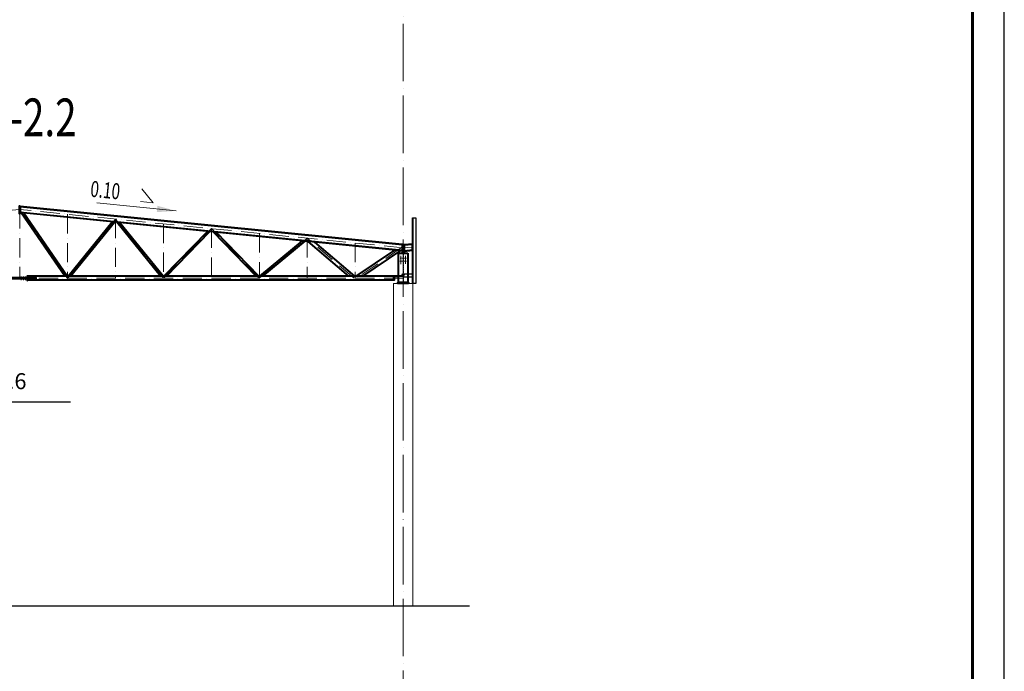
# Model space of a CAD drawing. Units: millimetres. Extents: x -482497 to 3000933, y -1494414 to -835435.
# Drawn here: x 1263550 to 1294358, y -1356169 to -1335767 of the extents above; entities that cross this region are included whole.
import ezdxf
from ezdxf import colors
from ezdxf.entities.mleader import LeaderData, LeaderLine
from ezdxf.enums import TextEntityAlignment as Align
from ezdxf.math import Vec2, Vec3

# ---------------------------------------------------------------- set-up
doc = ezdxf.new("R2010")
doc.units = ezdxf.units.MM
for name, pattern in [('ACAD_ISO04W100', [30, 24, -3, 0, -3]), ('ACAD_ISO10W100', [18, 12, -3, 0, -3]), ('DASHED', [19.05, 12.7, -6.35]), ('GOST2.303 4', [7, 5, -2, 0])]:
    doc.linetypes.add(name, pattern=pattern)
doc.layers.get('0').update_dxf_attribs({"lineweight": 30})
for name, color, linetype, lineweight in [('Osi', 30, 'ACAD_ISO04W100', 15), ('Бетон', 111, 'Continuous', 15), ('Болт', 243, 'Continuous', 40), ('КЖ-00-0-Рамка-С25', 7, 'Continuous', 25), ('КЖ-00-0-Рамка-С60', 7, 'Continuous', 60), ('КЖ-00-0-ШТАМП-1Текст', 7, 'Continuous', 30), ('Маркировка', 11, 'Continuous', 15), ('Размеры', 133, 'Continuous', 30), ('Сварка', 191, 'Continuous', 25), ('Сталь', 131, 'Continuous', 15), ('Сталь осн.', 151, 'Continuous', 40), ('Сталь основ.', 151, 'Continuous', 60), ('Текст', 213, 'Continuous', 30)]:
    doc.layers.add(name, color=color, linetype=linetype, lineweight=lineweight)
doc.styles.add('simplex', font='simplex.shx', dxfattribs={"width": 0.75})
doc.styles.add('SPDS', font='simplex.shx', dxfattribs={"width": 0.7, "oblique": 15})
doc.styles.add('МИП_ГОСТ', font='MIPGOST.SHX', dxfattribs={"width": 1.1, "oblique": 15})

# ---------------------------------------------------------------- blocks, each defined once
blk = doc.blocks.new('*U9')
at = {"layer": 'КЖ-00-0-Рамка-С25', "linetype": 'Continuous', "lineweight": 25}
blk.add_lwpolyline([(-594, 0), (0, 0), (0, 420), (-594, 420), (-594, 0)], dxfattribs=at)
at = {"layer": 'КЖ-00-0-Рамка-С60', "linetype": 'Continuous', "lineweight": 60}
blk.add_lwpolyline([(-574, 5), (-5, 5), (-5, 415), (-574, 415), (-574, 5)], dxfattribs=at)
at = {"layer": 'КЖ-00-0-ШТАМП-1Текст', "lineweight": 30, "style": 'МИП_ГОСТ', "width": 0.8, "flags": 8}
blk.add_attdef('FORMAT', (-19.5, 1.25), '', height=2.5, dxfattribs=at)
blk = doc.blocks.new('Уклон10%п')
at = {"layer": 'Маркировка', "linetype": 'ByBlock', "lineweight": 15, "ltscale": 100}
blk.add_hatch(color=256, dxfattribs=at).paths.add_polyline_path([(0, 0), (-587, 160), (-607, -40)])
at = {"layer": 'Маркировка', "linetype": 'ByBlock', "ltscale": 100}
for q in [(-1079, 687), (-1119, 289)]:
    blk.add_line((-721, 249), q, dxfattribs=at)
at = {"layer": 'Маркировка', "linetype": 'Continuous', "lineweight": 15, "ltscale": 100}
blk.add_line((0, 0), (-2482, 248), dxfattribs=at)
at = {"layer": 'Маркировка', "linetype": 'ByBlock', "ltscale": 100, "style": 'SPDS', "oblique": 15, "width": 0.7}
blk.add_text(' 0.10', height=500, rotation=354.289, dxfattribs=at).set_placement((-2810, 458))
blk = doc.blocks.new('EF954500_1k1')
at = {"ltscale": 100}
blk.add_lwpolyline([(22, 8), (120.4, 8, -0.4142136), (125, 3.4), (125, 0), (0, 0), (0, 125), (3.4, 125, -0.4142136), (8, 120.4), (8, 22, 0.4142136)], format="xyb", close=True, dxfattribs=at)
blk = doc.blocks.new('_None')

msp = doc.modelspace()

# ---------------------------------------------------------------- hatches: boundary and pattern name
at = {"layer": 'Сталь основ.', "ltscale": 10}
h = msp.add_hatch(color=256, dxfattribs=at)
h.dxf.hatch_style = 1
h.paths.add_polyline_path([(1275542.217, -1343049.2828, 0.3112586568), (1275538.0461, -1343062.0973), (1275542.217, -1343062.0973)])
h.paths.add_polyline_path([(1275550.217, -1343056.2524), (1275542.217, -1343049.2828), (1275542.217, -1343062.0973), (1275550.217, -1343062.0973)])
h.paths.add_polyline_path([(1275550.217, -1343056.2524), (1275550.217, -1343062.0973), (1275556.926, -1343062.0973)])
h = msp.add_hatch(color=256, dxfattribs=at)
h.dxf.hatch_style = 1
h.paths.add_polyline_path([(1275558.217, -1343049.2828, -0.3112586568), (1275562.3878, -1343062.0973), (1275558.217, -1343062.0973)])
h.paths.add_polyline_path([(1275550.217, -1343056.2524), (1275558.217, -1343049.2828), (1275558.217, -1343062.0973), (1275550.217, -1343062.0973)])
h.paths.add_polyline_path([(1275550.217, -1343056.2524), (1275550.217, -1343062.0973), (1275543.508, -1343062.0973)])

# ---------------------------------------------------------------- linework, layer by layer
at = {"linetype": 'ByBlock', "lineweight": 20, "ltscale": 150}
msp.add_line((1275550.2175, -1342812.0973), (1275584.2175, -1342808.6973), dxfattribs=at)
at = {"ltscale": 150}
msp.add_line((1246568.376, -1354122.0973), (1277624.7321, -1354122.0973), dxfattribs=at)
at = {"layer": 'Defpoints', "ltscale": 100}
for p, q in [((1263569.2647, -1341614.0017), (1263550.2202, -1341612.0973)), ((1275571.2175, -1343757.0973), (1275520.2175, -1343757.0973))]:
    msp.add_line(p, q, dxfattribs=at)
for points in [[(1275850.2182, -1344022.0973), (1275844.2182, -1344022.0973), (1275844.2175, -1341972.0973), (1275850.2175, -1341972.0973)], [(1275850.2175, -1341972.0973), (1275950.2175, -1341972.0973), (1275950.2182, -1344022.0973), (1275850.2182, -1344022.0973)], [(1275562.7182, -1343717.0973), (1275554.7182, -1343717.0973), (1275554.7182, -1343837.0973), (1275562.7182, -1343837.0973)], [(1275562.7182, -1343727.0973), (1275844.2182, -1343727.0973), (1275844.2182, -1343827.0973), (1275562.7182, -1343827.0973)]]:
    msp.add_lwpolyline(points, close=True, dxfattribs=at)
msp.add_lwpolyline([(1275260.2202, -1343791.0973), (1275260.2202, -1343797.0973), (1275536.7202, -1343797.0973, 0.4142135624), (1275545.7202, -1343788.0973), (1275545.7202, -1343717.0973), (1275539.7202, -1343717.0973), (1275539.7202, -1343788.0973, -0.4142135624), (1275536.7202, -1343791.0973), (1275260.2202, -1343791.0973)], format="xyb", dxfattribs=at)
at = {"layer": 'Osi', "ltscale": 75}
msp.add_line((1275550.2175, -1380447.403), (1275550.2175, -1320977.8277), dxfattribs=at)
at = {"layer": 'Osi', "linetype": 'ACAD_ISO10W100', "ltscale": 50}
for p, q in [((1251550.2202, -1342909.5811), (1263550.2202, -1341709.5811)), ((1263550.2202, -1341709.5811), (1263550.2202, -1343876.6135)), ((1275550.2202, -1342909.5811), (1263550.2202, -1341709.5811)), ((1265048.8295, -1343875.0809), (1263567.4557, -1341711.3046)), ((1265050.2202, -1341859.5811), (1265050.2202, -1343872.0973)), ((1265050.2746, -1343868.3907), (1266550.2201, -1342009.581)), ((1266550.2202, -1342009.5811), (1266550.2202, -1343872.0973)), ((1268045.0874, -1343862.0973), (1266550.2203, -1342009.5811)), ((1268050.2202, -1342159.5811), (1268050.2202, -1343872.0973)), ((1268048.9323, -1343862.0973), (1269550.2202, -1342309.5811)), ((1269550.2202, -1342309.5811), (1269550.2202, -1343872.0973)), ((1271046.2526, -1343856.6625), (1269550.2202, -1342309.5811)), ((1271050.2202, -1342459.5811), (1271050.2202, -1343872.0973)), ((1271046.5373, -1343856.5532), (1272550.2202, -1342609.581)), ((1272550.2202, -1342609.5811), (1272550.2202, -1343872.0973)), ((1274014.2675, -1343863.146), (1272550.2202, -1342609.5811)), ((1274050.2202, -1342759.5811), (1274050.2202, -1343872.0973)), ((1275498.7603, -1342904.3873), (1274078.0348, -1343865.8711)), ((1275550.2176, -1342914.1035), (1275844.2175, -1342884.7035)), ((1251550.2202, -1343862.0973), (1275550.2202, -1343862.0973))]:
    msp.add_line(p, q, dxfattribs=at)
at = {"layer": 'Osi', "ltscale": 3}
for p, q in [((1275475.2175, -1343417.6861), (1275475.2175, -1343161.4253)), ((1275625.2175, -1343415.7834), (1275625.2175, -1343161.4253))]:
    msp.add_line(p, q, dxfattribs=at)
at = {"layer": 'Osi', "ltscale": 2}
for p, q in [((1275540.2175, -1343332.0973), (1275442.3738, -1343332.0973)), ((1275540.2175, -1343232.0973), (1275452.2646, -1343232.0973)), ((1275560.2175, -1343232.0973), (1275648.1705, -1343232.0973)), ((1275560.2175, -1343332.0973), (1275658.0613, -1343332.0973))]:
    msp.add_line(p, q, dxfattribs=at)
at = {"layer": 'Бетон', "ltscale": 150}
msp.add_lwpolyline([(1275850.2175, -1344022.0973), (1275250.2175, -1344022.0973), (1275250.2175, -1354122.0973), (1275850.2175, -1354122.0973)], close=True, dxfattribs=at)
at = {"layer": 'Болт', "ltscale": 100}
for p, q in [((1263590.2202, -1343826.7382), (1263610.2202, -1343826.7382)), ((1263655.2202, -1343826.7382), (1263675.2202, -1343826.7382)), ((1263720.2202, -1343826.7382), (1263740.2202, -1343826.7382)), ((1263590.2202, -1343894.7382), (1263610.2202, -1343894.7382)), ((1263655.2202, -1343894.7382), (1263675.2202, -1343894.7382)), ((1263720.2202, -1343894.7382), (1263740.2202, -1343894.7382))]:
    msp.add_line(p, q, dxfattribs=at)
at = {"layer": 'Болт', "ltscale": 10}
for p, q in [((1263600.2202, -1343826.7382), (1263600.2202, -1343904.7382)), ((1263665.2202, -1343826.7382), (1263665.2202, -1343904.7382)), ((1263730.2202, -1343826.7382), (1263730.2202, -1343904.7382))]:
    msp.add_line(p, q, dxfattribs=at)
at = {"layer": 'Болт', "ltscale": 150}
for p, q in [((1275570.7175, -1343757.0973), (1275509.7175, -1343757.0973)), ((1275519.7175, -1343747.0973), (1275519.7175, -1343767.0973)), ((1275529.7175, -1343747.0973), (1275529.7175, -1343767.0973)), ((1275570.7175, -1343747.0973), (1275570.7175, -1343767.0973))]:
    msp.add_line(p, q, dxfattribs=at)
at = {"layer": 'Болт', "ltscale": 100, "const_width": 13}
for points in [[(1275468.7175, -1343232.0973, 1), (1275481.7175, -1343232.0973, 1)], [(1275631.7175, -1343232.0973, -1), (1275618.7175, -1343232.0973, -1)], [(1275468.7175, -1343332.0973, 1), (1275481.7175, -1343332.0973, 1)], [(1275631.7175, -1343332.0973, -1), (1275618.7175, -1343332.0973, -1)]]:
    msp.add_lwpolyline(points, format="xyb", close=True, dxfattribs=at)
at = {"layer": 'Сварка', "ltscale": 100}
msp.add_lwpolyline([(1275600.2175, -1343082.0973), (1275599.7175, -1343082.0973), (1275599.7175, -1343072.0973), (1275599.7175, -1343082.0973), (1275590.7175, -1343082.0973), (1275590.7175, -1343072.0973), (1275590.7175, -1343082.0973), (1275581.7175, -1343082.0973), (1275581.7175, -1343072.0973), (1275581.7175, -1343082.0973), (1275572.7175, -1343082.0973), (1275572.7175, -1343072.0973), (1275572.7175, -1343082.0973), (1275563.7175, -1343082.0973), (1275563.7175, -1343072.0973), (1275563.7175, -1343082.0973), (1275554.7175, -1343082.0973), (1275554.7175, -1343072.0973), (1275554.7175, -1343082.0973), (1275545.7175, -1343082.0973), (1275545.7175, -1343072.0973), (1275545.7175, -1343082.0973), (1275536.7175, -1343082.0973), (1275536.7175, -1343072.0973), (1275536.7175, -1343082.0973), (1275527.7175, -1343082.0973), (1275527.7175, -1343072.0973), (1275527.7175, -1343082.0973), (1275518.7175, -1343082.0973), (1275518.7175, -1343072.0973), (1275518.7175, -1343082.0973), (1275509.7175, -1343082.0973), (1275509.7175, -1343072.0973), (1275509.7175, -1343082.0973), (1275500.7175, -1343082.0973), (1275500.7175, -1343072.0973), (1275500.7175, -1343082.0973), (1275500.2175, -1343082.0973)], dxfattribs=at)
at = {"layer": 'Сварка', "ltscale": 100, "const_width": 10, "elevation": 0}
for points in [[(1263801.2202, -1343802.0973, 0.4142135931), (1263796.2202, -1343797.0973, 0.4142135931)], [(1263785.2202, -1343854.0973, -0.4142135931), (1263790.2202, -1343849.0973, -0.4142135931)], [(1263785.2202, -1343870.0973, 0.4142135931), (1263790.2202, -1343875.0973, 0.4142135931)], [(1263801.2202, -1343854.0973, 0.4142135931), (1263796.2202, -1343849.0973, 0.4142135931)], [(1263801.2202, -1343870.0973, -0.4142135931), (1263796.2202, -1343875.0973, -0.4142135931)], [(1263801.2202, -1343922.0973, -0.4142135931), (1263796.2202, -1343927.0973, -0.4142135931)]]:
    msp.add_lwpolyline(points, format="xyb", dxfattribs=at)
at = {"layer": 'Сварка', "ltscale": 100, "elevation": 0}
for points in [[(1263796.2202, -1343852.0973), (1263796.2202, -1343844.0711), (1263806.2202, -1343844.0711), (1263796.2202, -1343844.0711), (1263796.2202, -1343835.0711), (1263806.2202, -1343835.0711), (1263796.2202, -1343835.0711), (1263796.2202, -1343826.0711), (1263806.2202, -1343826.0711), (1263796.2202, -1343826.0711), (1263796.2202, -1343817.0711), (1263806.2202, -1343817.0711), (1263796.2202, -1343817.0711), (1263796.2202, -1343808.0711), (1263806.2202, -1343808.0711), (1263796.2202, -1343808.0711), (1263796.2202, -1343802.0973)], [(1264070.2202, -1343854.0973), (1264067.194, -1343854.0973), (1264067.194, -1343844.0973), (1264067.194, -1343854.0973), (1264058.194, -1343854.0973), (1264058.194, -1343844.0973), (1264058.194, -1343854.0973), (1264049.194, -1343854.0973), (1264049.194, -1343844.0973), (1264049.194, -1343854.0973), (1264040.194, -1343854.0973), (1264040.194, -1343844.0973), (1264040.194, -1343854.0973), (1264031.194, -1343854.0973), (1264031.194, -1343844.0973), (1264031.194, -1343854.0973), (1264022.194, -1343854.0973), (1264022.194, -1343844.0973), (1264022.194, -1343854.0973), (1264013.194, -1343854.0973), (1264013.194, -1343844.0973), (1264013.194, -1343854.0973), (1264004.194, -1343854.0973), (1264004.194, -1343844.0973), (1264004.194, -1343854.0973), (1263995.194, -1343854.0973), (1263995.194, -1343844.0973), (1263995.194, -1343854.0973), (1263986.194, -1343854.0973), (1263986.194, -1343844.0973), (1263986.194, -1343854.0973), (1263977.194, -1343854.0973), (1263977.194, -1343844.0973), (1263977.194, -1343854.0973), (1263968.194, -1343854.0973), (1263968.194, -1343844.0973), (1263968.194, -1343854.0973), (1263959.194, -1343854.0973), (1263959.194, -1343844.0973), (1263959.194, -1343854.0973), (1263950.194, -1343854.0973), (1263950.194, -1343844.0973), (1263950.194, -1343854.0973), (1263941.194, -1343854.0973), (1263941.194, -1343844.0973), (1263941.194, -1343854.0973), (1263932.194, -1343854.0973), (1263932.194, -1343844.0973), (1263932.194, -1343854.0973), (1263923.194, -1343854.0973), (1263923.194, -1343844.0973), (1263923.194, -1343854.0973), (1263914.194, -1343854.0973), (1263914.194, -1343844.0973), (1263914.194, -1343854.0973), (1263905.194, -1343854.0973), (1263905.194, -1343844.0973), (1263905.194, -1343854.0973), (1263896.194, -1343854.0973), (1263896.194, -1343844.0973), (1263896.194, -1343854.0973), (1263887.194, -1343854.0973), (1263887.194, -1343844.0973), (1263887.194, -1343854.0973), (1263878.194, -1343854.0973), (1263878.194, -1343844.0973), (1263878.194, -1343854.0973), (1263869.194, -1343854.0973), (1263869.194, -1343844.0973), (1263869.194, -1343854.0973), (1263860.194, -1343854.0973), (1263860.194, -1343844.0973), (1263860.194, -1343854.0973), (1263851.194, -1343854.0973), (1263851.194, -1343844.0973), (1263851.194, -1343854.0973), (1263842.194, -1343854.0973), (1263842.194, -1343844.0973), (1263842.194, -1343854.0973), (1263833.194, -1343854.0973), (1263833.194, -1343844.0973), (1263833.194, -1343854.0973), (1263824.194, -1343854.0973), (1263824.194, -1343844.0973), (1263824.194, -1343854.0973), (1263815.194, -1343854.0973), (1263815.194, -1343844.0973), (1263815.194, -1343854.0973), (1263806.194, -1343854.0973), (1263806.194, -1343844.0973), (1263806.194, -1343854.0973), (1263797.194, -1343854.0973), (1263797.194, -1343844.0973), (1263797.194, -1343854.0973), (1263796.2202, -1343854.0973)], [(1264070.2202, -1343870.0973), (1264067.194, -1343870.0973), (1264067.194, -1343880.0973), (1264067.194, -1343870.0973), (1264058.194, -1343870.0973), (1264058.194, -1343880.0973), (1264058.194, -1343870.0973), (1264049.194, -1343870.0973), (1264049.194, -1343880.0973), (1264049.194, -1343870.0973), (1264040.194, -1343870.0973), (1264040.194, -1343880.0973), (1264040.194, -1343870.0973), (1264031.194, -1343870.0973), (1264031.194, -1343880.0973), (1264031.194, -1343870.0973), (1264022.194, -1343870.0973), (1264022.194, -1343880.0973), (1264022.194, -1343870.0973), (1264013.194, -1343870.0973), (1264013.194, -1343880.0973), (1264013.194, -1343870.0973), (1264004.194, -1343870.0973), (1264004.194, -1343880.0973), (1264004.194, -1343870.0973), (1263995.194, -1343870.0973), (1263995.194, -1343880.0973), (1263995.194, -1343870.0973), (1263986.194, -1343870.0973), (1263986.194, -1343880.0973), (1263986.194, -1343870.0973), (1263977.194, -1343870.0973), (1263977.194, -1343880.0973), (1263977.194, -1343870.0973), (1263968.194, -1343870.0973), (1263968.194, -1343880.0973), (1263968.194, -1343870.0973), (1263959.194, -1343870.0973), (1263959.194, -1343880.0973), (1263959.194, -1343870.0973), (1263950.194, -1343870.0973), (1263950.194, -1343880.0973), (1263950.194, -1343870.0973), (1263941.194, -1343870.0973), (1263941.194, -1343880.0973), (1263941.194, -1343870.0973), (1263932.194, -1343870.0973), (1263932.194, -1343880.0973), (1263932.194, -1343870.0973), (1263923.194, -1343870.0973), (1263923.194, -1343880.0973), (1263923.194, -1343870.0973), (1263914.194, -1343870.0973), (1263914.194, -1343880.0973), (1263914.194, -1343870.0973), (1263905.194, -1343870.0973), (1263905.194, -1343880.0973), (1263905.194, -1343870.0973), (1263896.194, -1343870.0973), (1263896.194, -1343880.0973), (1263896.194, -1343870.0973), (1263887.194, -1343870.0973), (1263887.194, -1343880.0973), (1263887.194, -1343870.0973), (1263878.194, -1343870.0973), (1263878.194, -1343880.0973), (1263878.194, -1343870.0973), (1263869.194, -1343870.0973), (1263869.194, -1343880.0973), (1263869.194, -1343870.0973), (1263860.194, -1343870.0973), (1263860.194, -1343880.0973), (1263860.194, -1343870.0973), (1263851.194, -1343870.0973), (1263851.194, -1343880.0973), (1263851.194, -1343870.0973), (1263842.194, -1343870.0973), (1263842.194, -1343880.0973), (1263842.194, -1343870.0973), (1263833.194, -1343870.0973), (1263833.194, -1343880.0973), (1263833.194, -1343870.0973), (1263824.194, -1343870.0973), (1263824.194, -1343880.0973), (1263824.194, -1343870.0973), (1263815.194, -1343870.0973), (1263815.194, -1343880.0973), (1263815.194, -1343870.0973), (1263806.194, -1343870.0973), (1263806.194, -1343880.0973), (1263806.194, -1343870.0973), (1263797.194, -1343870.0973), (1263797.194, -1343880.0973), (1263797.194, -1343870.0973), (1263796.2202, -1343870.0973)], [(1263796.2202, -1343922.0973), (1263796.2202, -1343916.0711), (1263806.2202, -1343916.0711), (1263796.2202, -1343916.0711), (1263796.2202, -1343907.0711), (1263806.2202, -1343907.0711), (1263796.2202, -1343907.0711), (1263796.2202, -1343898.0711), (1263806.2202, -1343898.0711), (1263796.2202, -1343898.0711), (1263796.2202, -1343889.0711), (1263806.2202, -1343889.0711), (1263796.2202, -1343889.0711), (1263796.2202, -1343880.0711), (1263806.2202, -1343880.0711), (1263796.2202, -1343880.0711), (1263796.2202, -1343872.0973)]]:
    msp.add_lwpolyline(points, dxfattribs=at)
at = {"layer": 'Сварка', "linetype": 'DASHED', "ltscale": 150, "const_width": 10}
for points in [[(1275395.7175, -1343992.0973, -0.4142135624), (1275400.7175, -1343987.0973, -0.4142135624)], [(1275395.7175, -1343992.0973, -0.4142135624), (1275400.7175, -1343987.0973, -0.4142135624)], [(1275400.7175, -1343987.0973, 0.4142135624), (1275395.7175, -1343992.0973)], [(1275699.7175, -1343987.0973, -0.4142135624), (1275704.7175, -1343992.0973)], [(1275699.7175, -1343987.0973, -0.4142135624), (1275704.7175, -1343992.0973)], [(1275704.7175, -1343992.0973, 0.4142135624), (1275699.7175, -1343987.0973, 0.4142135624)]]:
    msp.add_lwpolyline(points, format="xyb", dxfattribs=at)
at = {"layer": 'Сварка', "linetype": 'DASHED', "ltscale": 150}
for points in [[(1275699.7175, -1343992.0973), (1275698.7175, -1343992.0973), (1275698.7175, -1343982.0973), (1275698.7175, -1343992.0973), (1275689.7175, -1343992.0973), (1275689.7175, -1343982.0973), (1275689.7175, -1343992.0973), (1275680.7175, -1343992.0973), (1275680.7175, -1343982.0973), (1275680.7175, -1343992.0973), (1275671.7175, -1343992.0973), (1275671.7175, -1343982.0973), (1275671.7175, -1343992.0973), (1275662.7175, -1343992.0973), (1275662.7175, -1343982.0973), (1275662.7175, -1343992.0973), (1275653.7175, -1343992.0973), (1275653.7175, -1343982.0973), (1275653.7175, -1343992.0973), (1275644.7175, -1343992.0973), (1275644.7175, -1343982.0973), (1275644.7175, -1343992.0973), (1275635.7175, -1343992.0973), (1275635.7175, -1343982.0973), (1275635.7175, -1343992.0973), (1275626.7175, -1343992.0973), (1275626.7175, -1343982.0973), (1275626.7175, -1343992.0973), (1275617.7175, -1343992.0973), (1275617.7175, -1343982.0973), (1275617.7175, -1343992.0973), (1275608.7175, -1343992.0973), (1275608.7175, -1343982.0973), (1275608.7175, -1343992.0973), (1275599.7175, -1343992.0973), (1275599.7175, -1343982.0973), (1275599.7175, -1343992.0973), (1275590.7175, -1343992.0973), (1275590.7175, -1343982.0973), (1275590.7175, -1343992.0973), (1275581.7175, -1343992.0973), (1275581.7175, -1343982.0973), (1275581.7175, -1343992.0973), (1275572.7175, -1343992.0973), (1275572.7175, -1343982.0973), (1275572.7175, -1343992.0973), (1275563.7175, -1343992.0973), (1275563.7175, -1343982.0973), (1275563.7175, -1343992.0973), (1275554.7175, -1343992.0973), (1275554.7175, -1343982.0973), (1275554.7175, -1343992.0973), (1275545.7175, -1343992.0973), (1275545.7175, -1343982.0973), (1275545.7175, -1343992.0973), (1275536.7175, -1343992.0973), (1275536.7175, -1343982.0973), (1275536.7175, -1343992.0973), (1275527.7175, -1343992.0973), (1275527.7175, -1343982.0973), (1275527.7175, -1343992.0973), (1275518.7175, -1343992.0973), (1275518.7175, -1343982.0973), (1275518.7175, -1343992.0973), (1275509.7175, -1343992.0973), (1275509.7175, -1343982.0973), (1275509.7175, -1343992.0973), (1275500.7175, -1343992.0973), (1275500.7175, -1343982.0973), (1275500.7175, -1343992.0973), (1275491.7175, -1343992.0973), (1275491.7175, -1343982.0973), (1275491.7175, -1343992.0973), (1275482.7175, -1343992.0973), (1275482.7175, -1343982.0973), (1275482.7175, -1343992.0973), (1275473.7175, -1343992.0973), (1275473.7175, -1343982.0973), (1275473.7175, -1343992.0973), (1275464.7175, -1343992.0973), (1275464.7175, -1343982.0973), (1275464.7175, -1343992.0973), (1275455.7175, -1343992.0973), (1275455.7175, -1343982.0973), (1275455.7175, -1343992.0973), (1275446.7175, -1343992.0973), (1275446.7175, -1343982.0973), (1275446.7175, -1343992.0973), (1275437.7175, -1343992.0973), (1275437.7175, -1343982.0973), (1275437.7175, -1343992.0973), (1275428.7175, -1343992.0973), (1275428.7175, -1343982.0973), (1275428.7175, -1343992.0973), (1275419.7175, -1343992.0973), (1275419.7175, -1343982.0973), (1275419.7175, -1343992.0973), (1275410.7175, -1343992.0973), (1275410.7175, -1343982.0973), (1275410.7175, -1343992.0973), (1275401.7175, -1343992.0973), (1275401.7175, -1343982.0973), (1275401.7175, -1343992.0973), (1275400.7175, -1343992.0973)], [(1275699.7175, -1343992.0973), (1275698.7175, -1343992.0973), (1275698.7175, -1343982.0973), (1275698.7175, -1343992.0973), (1275689.7175, -1343992.0973), (1275689.7175, -1343982.0973), (1275689.7175, -1343992.0973), (1275680.7175, -1343992.0973), (1275680.7175, -1343982.0973), (1275680.7175, -1343992.0973), (1275671.7175, -1343992.0973), (1275671.7175, -1343982.0973), (1275671.7175, -1343992.0973), (1275662.7175, -1343992.0973), (1275662.7175, -1343982.0973), (1275662.7175, -1343992.0973), (1275653.7175, -1343992.0973), (1275653.7175, -1343982.0973), (1275653.7175, -1343992.0973), (1275644.7175, -1343992.0973), (1275644.7175, -1343982.0973), (1275644.7175, -1343992.0973), (1275635.7175, -1343992.0973), (1275635.7175, -1343982.0973), (1275635.7175, -1343992.0973), (1275626.7175, -1343992.0973), (1275626.7175, -1343982.0973), (1275626.7175, -1343992.0973), (1275617.7175, -1343992.0973), (1275617.7175, -1343982.0973), (1275617.7175, -1343992.0973), (1275608.7175, -1343992.0973), (1275608.7175, -1343982.0973), (1275608.7175, -1343992.0973), (1275599.7175, -1343992.0973), (1275599.7175, -1343982.0973), (1275599.7175, -1343992.0973), (1275590.7175, -1343992.0973), (1275590.7175, -1343982.0973), (1275590.7175, -1343992.0973), (1275581.7175, -1343992.0973), (1275581.7175, -1343982.0973), (1275581.7175, -1343992.0973), (1275572.7175, -1343992.0973), (1275572.7175, -1343982.0973), (1275572.7175, -1343992.0973), (1275563.7175, -1343992.0973), (1275563.7175, -1343982.0973), (1275563.7175, -1343992.0973), (1275554.7175, -1343992.0973), (1275554.7175, -1343982.0973), (1275554.7175, -1343992.0973), (1275545.7175, -1343992.0973), (1275545.7175, -1343982.0973), (1275545.7175, -1343992.0973), (1275536.7175, -1343992.0973), (1275536.7175, -1343982.0973), (1275536.7175, -1343992.0973), (1275527.7175, -1343992.0973), (1275527.7175, -1343982.0973), (1275527.7175, -1343992.0973), (1275518.7175, -1343992.0973), (1275518.7175, -1343982.0973), (1275518.7175, -1343992.0973), (1275509.7175, -1343992.0973), (1275509.7175, -1343982.0973), (1275509.7175, -1343992.0973), (1275500.7175, -1343992.0973), (1275500.7175, -1343982.0973), (1275500.7175, -1343992.0973), (1275491.7175, -1343992.0973), (1275491.7175, -1343982.0973), (1275491.7175, -1343992.0973), (1275482.7175, -1343992.0973), (1275482.7175, -1343982.0973), (1275482.7175, -1343992.0973), (1275473.7175, -1343992.0973), (1275473.7175, -1343982.0973), (1275473.7175, -1343992.0973), (1275464.7175, -1343992.0973), (1275464.7175, -1343982.0973), (1275464.7175, -1343992.0973), (1275455.7175, -1343992.0973), (1275455.7175, -1343982.0973), (1275455.7175, -1343992.0973), (1275446.7175, -1343992.0973), (1275446.7175, -1343982.0973), (1275446.7175, -1343992.0973), (1275437.7175, -1343992.0973), (1275437.7175, -1343982.0973), (1275437.7175, -1343992.0973), (1275428.7175, -1343992.0973), (1275428.7175, -1343982.0973), (1275428.7175, -1343992.0973), (1275419.7175, -1343992.0973), (1275419.7175, -1343982.0973), (1275419.7175, -1343992.0973), (1275410.7175, -1343992.0973), (1275410.7175, -1343982.0973), (1275410.7175, -1343992.0973), (1275401.7175, -1343992.0973), (1275401.7175, -1343982.0973), (1275401.7175, -1343992.0973), (1275400.7175, -1343992.0973)], [(1275400.7175, -1343992.0973), (1275401.7175, -1343992.0973), (1275401.7175, -1343982.0973), (1275401.7175, -1343992.0973), (1275410.7175, -1343992.0973), (1275410.7175, -1343982.0973), (1275410.7175, -1343992.0973), (1275419.7175, -1343992.0973), (1275419.7175, -1343982.0973), (1275419.7175, -1343992.0973), (1275428.7175, -1343992.0973), (1275428.7175, -1343982.0973), (1275428.7175, -1343992.0973), (1275437.7175, -1343992.0973), (1275437.7175, -1343982.0973), (1275437.7175, -1343992.0973), (1275446.7175, -1343992.0973), (1275446.7175, -1343982.0973), (1275446.7175, -1343992.0973), (1275455.7175, -1343992.0973), (1275455.7175, -1343982.0973), (1275455.7175, -1343992.0973), (1275464.7175, -1343992.0973), (1275464.7175, -1343982.0973), (1275464.7175, -1343992.0973), (1275473.7175, -1343992.0973), (1275473.7175, -1343982.0973), (1275473.7175, -1343992.0973), (1275482.7175, -1343992.0973), (1275482.7175, -1343982.0973), (1275482.7175, -1343992.0973), (1275491.7175, -1343992.0973), (1275491.7175, -1343982.0973), (1275491.7175, -1343992.0973), (1275500.7175, -1343992.0973), (1275500.7175, -1343982.0973), (1275500.7175, -1343992.0973), (1275509.7175, -1343992.0973), (1275509.7175, -1343982.0973), (1275509.7175, -1343992.0973), (1275518.7175, -1343992.0973), (1275518.7175, -1343982.0973), (1275518.7175, -1343992.0973), (1275527.7175, -1343992.0973), (1275527.7175, -1343982.0973), (1275527.7175, -1343992.0973), (1275536.7175, -1343992.0973), (1275536.7175, -1343982.0973), (1275536.7175, -1343992.0973), (1275545.7175, -1343992.0973), (1275545.7175, -1343982.0973), (1275545.7175, -1343992.0973), (1275554.7175, -1343992.0973), (1275554.7175, -1343982.0973), (1275554.7175, -1343992.0973), (1275563.7175, -1343992.0973), (1275563.7175, -1343982.0973), (1275563.7175, -1343992.0973), (1275572.7175, -1343992.0973), (1275572.7175, -1343982.0973), (1275572.7175, -1343992.0973), (1275581.7175, -1343992.0973), (1275581.7175, -1343982.0973), (1275581.7175, -1343992.0973), (1275590.7175, -1343992.0973), (1275590.7175, -1343982.0973), (1275590.7175, -1343992.0973), (1275599.7175, -1343992.0973), (1275599.7175, -1343982.0973), (1275599.7175, -1343992.0973), (1275608.7175, -1343992.0973), (1275608.7175, -1343982.0973), (1275608.7175, -1343992.0973), (1275617.7175, -1343992.0973), (1275617.7175, -1343982.0973), (1275617.7175, -1343992.0973), (1275626.7175, -1343992.0973), (1275626.7175, -1343982.0973), (1275626.7175, -1343992.0973), (1275635.7175, -1343992.0973), (1275635.7175, -1343982.0973), (1275635.7175, -1343992.0973), (1275644.7175, -1343992.0973), (1275644.7175, -1343982.0973), (1275644.7175, -1343992.0973), (1275653.7175, -1343992.0973), (1275653.7175, -1343982.0973), (1275653.7175, -1343992.0973), (1275662.7175, -1343992.0973), (1275662.7175, -1343982.0973), (1275662.7175, -1343992.0973), (1275671.7175, -1343992.0973), (1275671.7175, -1343982.0973), (1275671.7175, -1343992.0973), (1275680.7175, -1343992.0973), (1275680.7175, -1343982.0973), (1275680.7175, -1343992.0973), (1275689.7175, -1343992.0973), (1275689.7175, -1343982.0973), (1275689.7175, -1343992.0973), (1275698.7175, -1343992.0973), (1275698.7175, -1343982.0973), (1275698.7175, -1343992.0973), (1275699.7175, -1343992.0973)]]:
    msp.add_lwpolyline(points, dxfattribs=at)
at = {"layer": 'Сталь', "linetype": 'GOST2.303 4', "ltscale": 10}
msp.add_lwpolyline([(1275554.7175, -1343992.0973), (1275545.7175, -1343992.0973), (1275545.7175, -1343082.0973), (1275554.7175, -1343082.0973)], close=True, dxfattribs=at)
at = {"layer": 'Сталь осн.', "linetype": 'ByBlock', "ltscale": 150}
for p, q in [((1275516.2202, -1342808.6973), (1263570.1458, -1341614.0898)), ((1275516.2202, -1342808.6973), (1263570.1458, -1341614.0898)), ((1275516.2202, -1342817.7421), (1263570.2202, -1341623.1421)), ((1275516.2202, -1342994.62), (1263570.2202, -1341800.02)), ((1275516.2202, -1343003.6648), (1263570.2202, -1341809.0648)), ((1264962.506, -1343802.0973), (1263600.0713, -1341812.05)), ((1265035.2202, -1343802.0973), (1263678.1389, -1341819.8694)), ((1265065.2202, -1343802.0973), (1266441.7596, -1342096.2188)), ((1265142.3184, -1343802.0973), (1266513.101, -1342103.3529)), ((1267958.1219, -1343802.0973), (1266593.8558, -1342111.4284)), ((1268035.2202, -1343802.0973), (1266677.7215, -1342119.815)), ((1268065.2202, -1343802.0973), (1269426.2124, -1342394.6641)), ((1268148.6848, -1343802.0973), (1269502.3176, -1342402.2746)), ((1270951.7555, -1343802.0973), (1269608.379, -1342412.8807)), ((1271035.2202, -1343802.0973), (1269700.7787, -1342422.1207)), ((1271065.207, -1343802.0973), (1272403.378, -1342692.3806)), ((1271159.2007, -1343802.0973), (1272487.257, -1342700.7685)), ((1273850.7163, -1343802.0973), (1272574.6765, -1342709.5105)), ((1274035.2202, -1343802.0973), (1272783.5782, -1342730.4006)), ((1275584.2175, -1342808.6973), (1275844.2175, -1342782.6973)), ((1275584.2176, -1342818.2447), (1275844.2175, -1342792.2447)), ((1275279.9787, -1342980.0005), (1274065.2167, -1343802.0973)), ((1275466.4683, -1342998.6897), (1274279.3335, -1343802.0897)), ((1275584.2175, -1343003.1624), (1275844.2175, -1342977.1624)), ((1275584.2175, -1343012.7098), (1275844.2175, -1342986.7098)), ((1275260.2202, -1343802.0973), (1263796.2202, -1343802.0973)), ((1275260.2202, -1343922.0973), (1263796.2202, -1343922.0973))]:
    msp.add_line(p, q, dxfattribs=at)
at = {"layer": 'Сталь осн.', "ltscale": 100}
for p, q in [((1275844.2175, -1342986.7098), (1275844.2175, -1342782.6973)), ((1275260.2202, -1343922.0973), (1275260.2202, -1343822.0973))]:
    msp.add_line(p, q, dxfattribs=at)
at = {"layer": 'Сталь осн.', "linetype": 'ByBlock', "ltscale": 150}
for points in [[(1263550.2202, -1341604.0973), (1263530.2202, -1341604.0973), (1263530.2202, -1341834.0973), (1263550.2202, -1341834.0973)], [(1263550.2202, -1341604.0973), (1263570.2202, -1341604.0973), (1263570.2202, -1341834.0973), (1263550.2202, -1341834.0973)], [(1275516.2202, -1343062.0973), (1275536.2202, -1343062.0973), (1275536.2202, -1342802.0973), (1275516.2202, -1342802.0973)], [(1275584.2175, -1343062.0973), (1275564.2175, -1343062.0973), (1275564.2175, -1342802.0973), (1275584.2175, -1342802.0973)]]:
    msp.add_lwpolyline(points, close=True, dxfattribs=at)
at = {"layer": 'Сталь осн.', "linetype": 'DASHED', "ltscale": 150}
msp.add_lwpolyline([(1275699.7175, -1343992.0973), (1275699.7175, -1343992.0973), (1275400.7175, -1343992.0973), (1275400.7175, -1343082.0973), (1275699.7175, -1343082.0973), (1275699.7175, -1343992.0973)], dxfattribs=at)
at = {"layer": 'Сталь осн.', "ltscale": 100}
msp.add_lwpolyline([(1275500.2175, -1343062.0973), (1275600.2175, -1343062.0973), (1275600.2175, -1343082.0973), (1275500.2175, -1343082.0973)], close=True, dxfattribs=at)
at = {"layer": 'Сталь осн.', "linetype": 'ByBlock', "ltscale": 50, "elevation": 0}
for points in [[(1263796.2202, -1343854.0973), (1263796.2202, -1343782.0973), (1263790.2202, -1343782.0973), (1263790.2202, -1343854.0973)], [(1263790.2202, -1343870.0973), (1263790.2202, -1343942.0973), (1263796.2202, -1343942.0973)], [(1263796.2202, -1343942.0973), (1263796.2202, -1343870.0973)]]:
    msp.add_lwpolyline(points, dxfattribs=at)
at = {"layer": 'Сталь осн.', "color": 3, "ltscale": 100, "elevation": 0}
msp.add_lwpolyline([(1264070.2202, -1343870.0973), (1264070.2202, -1343854.0973), (1263030.2202, -1343854.0973), (1263030.2202, -1343870.0973)], close=True, dxfattribs=at)
for points in [[(1263770.2202, -1343854.0973), (1263770.2202, -1343846.0973), (1263330.2202, -1343846.0973), (1263330.2202, -1343854.0973)], [(1263770.2202, -1343870.0973), (1263770.2202, -1343878.0973), (1263330.2202, -1343878.0973), (1263330.2202, -1343870.0973)], [(1263560.2202, -1343870.0973), (1263560.2202, -1343854.0973)]]:
    msp.add_lwpolyline(points, dxfattribs=at)
at = {"layer": 'Сталь осн.', "ltscale": 150}
msp.add_lwpolyline([(1275715.2175, -1344022.0973), (1275385.2175, -1344022.0973), (1275385.2175, -1343992.0973), (1275715.2175, -1343992.0973)], close=True, dxfattribs=at)
msp.add_lwpolyline([(1275715.2175, -1344022.0973), (1275385.2175, -1344022.0973), (1275385.2175, -1343992.0973), (1275715.2175, -1343992.0973)], close=True, dxfattribs=at)
at = {"layer": 'Сталь основ.', "ltscale": 10}
for p, q in [((1275542.217, -1343049.2828), (1275556.926, -1343062.0973)), ((1275558.217, -1343049.2828), (1275543.508, -1343062.0973))]:
    msp.add_line(p, q, dxfattribs=at)
at = {"layer": 'Сталь основ.', "ltscale": 50}
msp.add_lwpolyline([(1275542.2149, -1342822.0973), (1275558.2149, -1342822.0973), (1275558.2172, -1343062.0973), (1275542.2172, -1343062.0973)], close=True, dxfattribs=at)
at = {"layer": 'Сталь основ.', "ltscale": 10}
for centre, start, end in [((1275549.4269, -1343058.7155), 127.39257858, 196.54940164), ((1275551.0071, -1343058.7155), 343.45059836, 52.60742142)]:
    msp.add_arc(centre, 11.8726, start, end, dxfattribs=at)

# ---------------------------------------------------------------- block references
at = {"layer": 'КЖ-00-0-ШТАМП-1Текст', "xscale": 200, "yscale": 200, "zscale": 200}
msp.add_blockref('*U9', (1294358.0898, -1396897.3373), dxfattribs=at)
at = {"layer": 'Размеры'}
msp.add_blockref('Уклон10%п', (1268446.7418, -1341753.5612), dxfattribs=at)
at = {"layer": 'Сталь осн.', "linetype": 'ByBlock', "ltscale": 150, "rotation": 270}
msp.add_blockref('EF954500_1k1', (1275260.2202, -1343797.0973), dxfattribs=at)

# ---------------------------------------------------------------- texts
at = {"layer": 'Текст', "ltscale": 150, "style": 'simplex', "oblique": 15, "width": 0.75}
msp.add_text('2.2-2.2', height=1180.86697, dxfattribs=at).set_placement((1263443.2328, -1339415.5403), align=Align.CENTER)

# ---------------------------------------------------------------- leaders
at = {"layer": 'Маркировка', "color": 3, "ltscale": 100}
ml = msp.add_multileader_mtext('Standard', dxfattribs=at)
ml.set_content('{\\H0.66667x;\\C2;при стальной колонне - см.1.6\\Pл.51.6}', color=1, style='simplex')
ml.set_leader_properties()
ml.set_arrow_properties(name='NONE')
ml.build(insert=Vec2(0, 0))
ml.multileader.update_dxf_attribs({"text_left_attachment_type": 6, "text_right_attachment_type": 6, "dogleg_length": 0.36, "arrow_head_size": 875, "scale": 250})
ctx = ml.context
ctx.base_point, ctx.scale, ctx.char_height, ctx.arrow_head_size, ctx.landing_gap_size, ctx.plane_origin = Vec3(1253196.8572, -1347734.9762), 250, 750, 875, 500, Vec3(1252337.6535, -1343764.2355)
ctx.left_attachment, ctx.right_attachment, ctx.text_align_type = 6, 6, 1
notes = []
notes.append((ctx, [(0, (1, 1, 0), (1253106.8572, -1347734.9762), (1, 0), 90, [(0, [(1252337.6535, -1345069.966)], 0, [])])]))
ctx.mtext.insert, ctx.mtext.alignment, ctx.mtext.line_spacing_factor, ctx.mtext.flow_direction = Vec3(1258728.1323, -1346834.9762), 2, 1.2, 5
for ctx, leaders in notes:
    for number, flags, end, landing, length, lines in leaders:
        leader = LeaderData()
        leader.index, (leader.has_last_leader_line, leader.has_dogleg_vector, leader.attachment_direction) = number, flags
        leader.last_leader_point, leader.dogleg_vector, leader.dogleg_length = Vec3(end), Vec3(landing), length
        for number, points, colour, breaks in lines:
            line = LeaderLine()
            line.index, line.vertices, line.color, line.breaks = number, Vec3.list(points), colors.encode_raw_color(colour), breaks
            leader.lines.append(line)
        ctx.leaders.append(leader)

doc.saveas('drawing.dxf')
